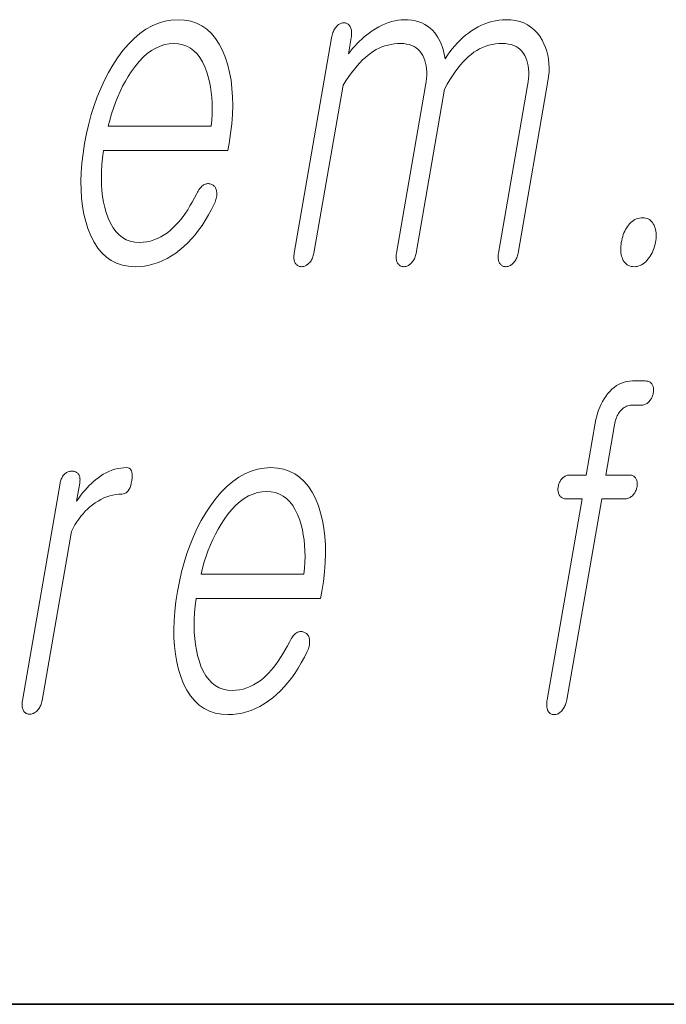
# Model space of a CAD drawing. Extents: x 0 to 210, y 0 to 297.
# Drawn here: x 175 to 177, y 10 to 14 of the extents above; entities that cross this region are included whole.
import ezdxf

# ---------------------------------------------------------------- set-up
doc = ezdxf.new("R2010")
doc.units = 0

msp = doc.modelspace()

# ---------------------------------------------------------------- linework, layer by layer
at = {"color": 7, "lineweight": 35}
msp.add_line((20, 10), (200, 10), dxfattribs=at)
msp.add_line((20, 10), (200, 10), dxfattribs=at)
msp.add_line((20, 10), (200, 10), dxfattribs=at)
msp.add_line((20, 10), (200, 10), dxfattribs=at)
at = {"color": 7, "lineweight": 13}
for points in [[(175.586731, 12.90857), (175.578461, 12.892808), (175.570175, 12.877855), (175.561859, 12.863709), (175.553558, 12.850373), (175.545197, 12.837845), (175.536835, 12.826124), (175.528442, 12.815212), (175.52005, 12.805109), (175.511627, 12.795814), (175.503204, 12.787326), (175.492065, 12.77699), (175.480713, 12.767741), (175.469055, 12.759581), (175.457153, 12.752508), (175.444977, 12.746523), (175.432526, 12.741627), (175.41983, 12.737819), (175.40686, 12.735098), (175.393616, 12.733466), (175.380112, 12.732923), (175.363388, 12.733994), (175.347733, 12.737212), (175.333145, 12.742575), (175.319641, 12.750083), (175.30722, 12.759736), (175.295868, 12.771534), (175.285614, 12.785477), (175.276413, 12.801564), (175.268295, 12.819798), (175.261261, 12.840176), (175.255981, 12.858626), (175.251678, 12.877917), (175.248291, 12.898046), (175.24585, 12.919016), (175.244354, 12.940824), (175.243805, 12.963471), (175.244171, 12.986959), (175.245514, 13.011285), (175.247772, 13.03645), (175.250992, 13.062456), (175.69754, 13.062456), (175.701874, 13.087326), (175.707428, 13.123139), (175.711472, 13.157834), (175.71402, 13.191409), (175.715027, 13.223866), (175.714539, 13.255202), (175.712524, 13.285419), (175.709015, 13.314518), (175.70401, 13.342497), (175.697464, 13.369357), (175.689407, 13.395099), (175.678894, 13.421088), (175.666916, 13.444342), (175.653488, 13.46486), (175.638611, 13.482642), (175.622284, 13.497689), (175.604492, 13.51), (175.585266, 13.519575), (175.564575, 13.526415), (175.54245, 13.530518), (175.51886, 13.531886), (175.494812, 13.530518), (175.471283, 13.526415), (175.448273, 13.519575), (175.425781, 13.51), (175.403839, 13.497689), (175.382401, 13.482642), (175.361511, 13.46486), (175.341125, 13.444342), (175.321259, 13.421088), (175.301941, 13.395099), (175.285156, 13.369357), (175.269485, 13.342497), (175.254913, 13.314518), (175.24144, 13.285419), (175.229065, 13.255202), (175.217789, 13.223866), (175.207642, 13.191409), (175.198563, 13.157834), (175.190582, 13.123139), (175.183731, 13.087326), (175.178207, 13.051824), (175.174179, 13.017441), (175.171646, 12.984176), (175.170593, 12.952031), (175.171036, 12.921005), (175.172974, 12.891098), (175.176392, 12.86231), (175.181305, 12.834642), (175.187698, 12.808093), (175.195587, 12.782663), (175.205902, 12.756674), (175.217682, 12.733419), (175.230927, 12.712901), (175.245651, 12.695119), (175.261871, 12.680073), (175.279541, 12.667762), (175.298676, 12.658186), (175.319321, 12.651347), (175.341431, 12.647243), (175.36499, 12.645876), (175.382141, 12.646482), (175.399048, 12.6483), (175.41571, 12.651332), (175.432129, 12.655575), (175.448303, 12.661031), (175.464233, 12.6677), (175.479919, 12.67558), (175.495361, 12.684673), (175.510559, 12.694979), (175.525513, 12.706497), (175.539795, 12.718513), (175.55368, 12.731554), (175.567139, 12.745622), (175.5802, 12.760715), (175.592834, 12.776834), (175.605072, 12.79398), (175.616882, 12.81215), (175.628281, 12.831347), (175.639267, 12.85157), (175.649841, 12.872819), (175.651871, 12.877451), (175.653625, 12.882021), (175.65509, 12.886528), (175.656281, 12.890974), (175.657166, 12.895357), (175.657776, 12.899678), (175.658112, 12.903937), (175.658157, 12.908134), (175.657913, 12.91227), (175.65741, 12.916342), (175.656754, 12.919653), (175.655914, 12.922746), (175.654877, 12.925622), (175.653656, 12.92828), (175.652222, 12.93072), (175.650604, 12.932943), (175.648788, 12.934948), (175.646759, 12.936736), (175.644547, 12.938306), (175.642136, 12.939658), (175.639435, 12.941072), (175.636719, 12.942207), (175.633972, 12.943062), (175.631195, 12.943637), (175.628387, 12.943933), (175.625549, 12.943948), (175.622711, 12.943684), (175.619843, 12.94314), (175.616913, 12.942316), (175.613998, 12.941213), (175.610779, 12.939207), (175.607666, 12.936922), (175.60466, 12.934358), (175.601761, 12.931513), (175.598984, 12.928389), (175.596313, 12.924984), (175.59375, 12.921301), (175.591309, 12.917336), (175.588974, 12.913094)], [(175.586731, 12.90857), (175.578461, 12.892808), (175.570175, 12.877855), (175.561859, 12.863709), (175.553558, 12.850373), (175.545197, 12.837845), (175.536835, 12.826124), (175.528442, 12.815212), (175.52005, 12.805109), (175.511627, 12.795814), (175.503204, 12.787326), (175.492065, 12.77699), (175.480713, 12.767741), (175.469055, 12.759581), (175.457153, 12.752508), (175.444977, 12.746523), (175.432526, 12.741627), (175.41983, 12.737819), (175.40686, 12.735098), (175.393616, 12.733466), (175.380112, 12.732923), (175.363388, 12.733994), (175.347733, 12.737212), (175.333145, 12.742575), (175.319641, 12.750083), (175.30722, 12.759736), (175.295868, 12.771534), (175.285614, 12.785477), (175.276413, 12.801564), (175.268295, 12.819798), (175.261261, 12.840176), (175.255981, 12.858626), (175.251678, 12.877917), (175.248291, 12.898046), (175.24585, 12.919016), (175.244354, 12.940824), (175.243805, 12.963471), (175.244171, 12.986959), (175.245514, 13.011285), (175.247772, 13.03645), (175.250992, 13.062456), (175.69754, 13.062456), (175.701874, 13.087326), (175.707428, 13.123139), (175.711472, 13.157834), (175.71402, 13.191409), (175.715027, 13.223866), (175.714539, 13.255202), (175.712524, 13.285419), (175.709015, 13.314518), (175.70401, 13.342497), (175.697464, 13.369357), (175.689407, 13.395099), (175.678894, 13.421088), (175.666916, 13.444342), (175.653488, 13.46486), (175.638611, 13.482642), (175.622284, 13.497689), (175.604492, 13.51), (175.585266, 13.519575), (175.564575, 13.526415), (175.54245, 13.530518), (175.51886, 13.531886), (175.494812, 13.530518), (175.471283, 13.526415), (175.448273, 13.519575), (175.425781, 13.51), (175.403839, 13.497689), (175.382401, 13.482642), (175.361511, 13.46486), (175.341125, 13.444342), (175.321259, 13.421088), (175.301941, 13.395099), (175.285156, 13.369357), (175.269485, 13.342497), (175.254913, 13.314518), (175.24144, 13.285419), (175.229065, 13.255202), (175.217789, 13.223866), (175.207642, 13.191409), (175.198563, 13.157834), (175.190582, 13.123139), (175.183731, 13.087326), (175.178207, 13.051824), (175.174179, 13.017441), (175.171646, 12.984176), (175.170593, 12.952031), (175.171036, 12.921005), (175.172974, 12.891098), (175.176392, 12.86231), (175.181305, 12.834642), (175.187698, 12.808093), (175.195587, 12.782663), (175.205902, 12.756674), (175.217682, 12.733419), (175.230927, 12.712901), (175.245651, 12.695119), (175.261871, 12.680073), (175.279541, 12.667762), (175.298676, 12.658186), (175.319321, 12.651347), (175.341431, 12.647243), (175.36499, 12.645876), (175.382141, 12.646482), (175.399048, 12.6483), (175.41571, 12.651332), (175.432129, 12.655575), (175.448303, 12.661031), (175.464233, 12.6677), (175.479919, 12.67558), (175.495361, 12.684673), (175.510559, 12.694979), (175.525513, 12.706497), (175.539795, 12.718513), (175.55368, 12.731554), (175.567139, 12.745622), (175.5802, 12.760715), (175.592834, 12.776834), (175.605072, 12.79398), (175.616882, 12.81215), (175.628281, 12.831347), (175.639267, 12.85157), (175.649841, 12.872819), (175.651871, 12.877451), (175.653625, 12.882021), (175.65509, 12.886528), (175.656281, 12.890974), (175.657166, 12.895357), (175.657776, 12.899678), (175.658112, 12.903937), (175.658157, 12.908134), (175.657913, 12.91227), (175.65741, 12.916342), (175.656754, 12.919653), (175.655914, 12.922746), (175.654877, 12.925622), (175.653656, 12.92828), (175.652222, 12.93072), (175.650604, 12.932943), (175.648788, 12.934948), (175.646759, 12.936736), (175.644547, 12.938306), (175.642136, 12.939658), (175.639435, 12.941072), (175.636719, 12.942207), (175.633972, 12.943062), (175.631195, 12.943637), (175.628387, 12.943933), (175.625549, 12.943948), (175.622711, 12.943684), (175.619843, 12.94314), (175.616913, 12.942316), (175.613998, 12.941213), (175.610779, 12.939207), (175.607666, 12.936922), (175.60466, 12.934358), (175.601761, 12.931513), (175.598984, 12.928389), (175.596313, 12.924984), (175.59375, 12.921301), (175.591309, 12.917336), (175.588974, 12.913094)], [(176.069977, 13.466601), (175.935822, 12.694062), (175.935181, 12.689788), (175.934784, 12.685668), (175.934601, 12.681705), (175.934647, 12.677896), (175.934937, 12.674243), (175.935455, 12.670746), (175.936188, 12.667404), (175.937195, 12.664218), (175.9384, 12.661186), (175.93985, 12.658311), (175.941528, 12.655948), (175.943329, 12.653834), (175.945282, 12.651969), (175.947372, 12.650352), (175.949585, 12.648984), (175.951935, 12.647865), (175.954422, 12.646995), (175.957047, 12.646373), (175.959778, 12.646), (175.962677, 12.645876), (175.965393, 12.646), (175.968079, 12.646373), (175.970749, 12.646995), (175.973389, 12.647865), (175.976013, 12.648984), (175.978592, 12.650352), (175.981155, 12.651969), (175.983704, 12.653834), (175.986206, 12.655948), (175.988708, 12.658311), (175.991364, 12.661186), (175.99382, 12.664218), (175.996078, 12.667404), (175.998138, 12.670746), (176, 12.674243), (176.001648, 12.677896), (176.003113, 12.681705), (176.004364, 12.685668), (176.005417, 12.689788), (176.006271, 12.694062), (176.110992, 13.297171), (176.121277, 13.31287), (176.13147, 13.327638), (176.141602, 13.341472), (176.151657, 13.354373), (176.161652, 13.366342), (176.171555, 13.377378), (176.181396, 13.387482), (176.191177, 13.396653), (176.200882, 13.404891), (176.21051, 13.412197), (176.220245, 13.418694), (176.230194, 13.424508), (176.240402, 13.429637), (176.250854, 13.434083), (176.261566, 13.437844), (176.272491, 13.440922), (176.283691, 13.443316), (176.295105, 13.445025), (176.306793, 13.446052), (176.31871, 13.446394), (176.329315, 13.445958), (176.339325, 13.444653), (176.348724, 13.442476), (176.357513, 13.43943), (176.365692, 13.435513), (176.37326, 13.430725), (176.380234, 13.425067), (176.386597, 13.418539), (176.392365, 13.411139), (176.397522, 13.40287), (176.401459, 13.394524), (176.404755, 13.385648), (176.407379, 13.376244), (176.409348, 13.366311), (176.410645, 13.355849), (176.411301, 13.34486), (176.411285, 13.333342), (176.410614, 13.321295), (176.409286, 13.30872), (176.407303, 13.295616), (176.302841, 12.694062), (176.302216, 12.689788), (176.301788, 12.685668), (176.30162, 12.681705), (176.301666, 12.677896), (176.301956, 12.674243), (176.30246, 12.670746), (176.303223, 12.667404), (176.304199, 12.664218), (176.30542, 12.661186), (176.306854, 12.658311), (176.308533, 12.655948), (176.310349, 12.653834), (176.312302, 12.651969), (176.314392, 12.650352), (176.316589, 12.648984), (176.318939, 12.647865), (176.321442, 12.646995), (176.324066, 12.646373), (176.326813, 12.646), (176.329697, 12.645876), (176.332397, 12.646), (176.335098, 12.646373), (176.337769, 12.646995), (176.340393, 12.647865), (176.343018, 12.648984), (176.345612, 12.650352), (176.348175, 12.651969), (176.350708, 12.653834), (176.353226, 12.655948), (176.355713, 12.658311), (176.358368, 12.661186), (176.36084, 12.664218), (176.363098, 12.667404), (176.365143, 12.670746), (176.367004, 12.674243), (176.368652, 12.677896), (176.370117, 12.681705), (176.371368, 12.685668), (176.372437, 12.689788), (176.373291, 12.694062), (176.475586, 13.283181), (176.485184, 13.300093), (176.494781, 13.31601), (176.504364, 13.330933), (176.513931, 13.34486), (176.523483, 13.357793), (176.53302, 13.36973), (176.542542, 13.380673), (176.552063, 13.390621), (176.561554, 13.399575), (176.571045, 13.407534), (176.580734, 13.414917), (176.59079, 13.421523), (176.601166, 13.427352), (176.611893, 13.432405), (176.622971, 13.436679), (176.634384, 13.440176), (176.646133, 13.442896), (176.658234, 13.444839), (176.670685, 13.446005), (176.683456, 13.446394), (176.694489, 13.445958), (176.704834, 13.444653), (176.714508, 13.442476), (176.723511, 13.43943), (176.731842, 13.435513), (176.739502, 13.430725), (176.74649, 13.425067), (176.752792, 13.418539), (176.758423, 13.411139), (176.763397, 13.40287), (176.767334, 13.394524), (176.77063, 13.385648), (176.773254, 13.376244), (176.775238, 13.366311), (176.77652, 13.355849), (176.777176, 13.34486), (176.777161, 13.333342), (176.776489, 13.321295), (176.775177, 13.30872), (176.773178, 13.295616), (176.668716, 12.694062), (176.668091, 12.689788), (176.667664, 12.685668), (176.667496, 12.681705), (176.667542, 12.677896), (176.667831, 12.674243), (176.66835, 12.670746), (176.669098, 12.667404), (176.670074, 12.664218), (176.671295, 12.661186), (176.672729, 12.658311), (176.674408, 12.655948), (176.676224, 12.653834), (176.678177, 12.651969), (176.680267, 12.650352), (176.68248, 12.648984), (176.68483, 12.647865), (176.687317, 12.646995), (176.689941, 12.646373), (176.692688, 12.646), (176.695572, 12.645876), (176.698288, 12.646), (176.700989, 12.646373), (176.703644, 12.646995), (176.706268, 12.647865), (176.708893, 12.648984), (176.711487, 12.650352), (176.71405, 12.651969), (176.716583, 12.653834), (176.719101, 12.655948), (176.721588, 12.658311), (176.724243, 12.661186), (176.726715, 12.664218), (176.728973, 12.667404), (176.731018, 12.670746), (176.73288, 12.674243), (176.734528, 12.677896), (176.735992, 12.681705), (176.737259, 12.685668), (176.738312, 12.689788), (176.739166, 12.694062), (176.846313, 13.31116), (176.84874, 13.327746), (176.850159, 13.343927), (176.850555, 13.359705), (176.849976, 13.375077), (176.848373, 13.390046), (176.845779, 13.404612), (176.842178, 13.418772), (176.837585, 13.432528), (176.831985, 13.445881), (176.825378, 13.458829), (176.816742, 13.47271), (176.807175, 13.485129), (176.796631, 13.496088), (176.785141, 13.505586), (176.772675, 13.513621), (176.759262, 13.520197), (176.744888, 13.525311), (176.729568, 13.528964), (176.713287, 13.531156), (176.69603, 13.531886), (176.683136, 13.531482), (176.670349, 13.53027), (176.657654, 13.528249), (176.645081, 13.525419), (176.632629, 13.521782), (176.620285, 13.517337), (176.608032, 13.512083), (176.595917, 13.506021), (176.583893, 13.49915), (176.571976, 13.491471), (176.56131, 13.484041), (176.550934, 13.476051), (176.540833, 13.467503), (176.53096, 13.458394), (176.521362, 13.448726), (176.512054, 13.438498), (176.502991, 13.42771), (176.494217, 13.416363), (176.485687, 13.404456), (176.477432, 13.39199), (176.47522, 13.403554), (176.472687, 13.414621), (176.469818, 13.425192), (176.466583, 13.435265), (176.463043, 13.444839), (176.459137, 13.453917), (176.454926, 13.462498), (176.450348, 13.47058), (176.445465, 13.478166), (176.440231, 13.485254), (176.43222, 13.494114), (176.423553, 13.502042), (176.414246, 13.509036), (176.404327, 13.515099), (176.393738, 13.520227), (176.382538, 13.524425), (176.370697, 13.527689), (176.358185, 13.530021), (176.345062, 13.53142), (176.331284, 13.531886), (176.320099, 13.531482), (176.308823, 13.53027), (176.297455, 13.528249), (176.28598, 13.525419), (176.274414, 13.521782), (176.262772, 13.517337), (176.251007, 13.512083), (176.239166, 13.506021), (176.227234, 13.49915), (176.215179, 13.491471), (176.205551, 13.484772), (176.196167, 13.477731), (176.187042, 13.470347), (176.178192, 13.462622), (176.169586, 13.454555), (176.161224, 13.446145), (176.153137, 13.437393), (176.145309, 13.428301), (176.137741, 13.418865), (176.130432, 13.409088), (176.140411, 13.466601), (176.141205, 13.471762), (176.141724, 13.476673), (176.141968, 13.481337), (176.141937, 13.485751), (176.141632, 13.489917), (176.141052, 13.493834), (176.140228, 13.497502), (176.139099, 13.500922), (176.137726, 13.504093), (176.136078, 13.507015), (176.13446, 13.509673), (176.132721, 13.512052), (176.130859, 13.514151), (176.128906, 13.515969), (176.126831, 13.517508), (176.124619, 13.518766), (176.122299, 13.519746), (176.119873, 13.520446), (176.11731, 13.520865), (176.114639, 13.521005), (176.111694, 13.520865), (176.108826, 13.520446), (176.105972, 13.519746), (176.10318, 13.518766), (176.100403, 13.517508), (176.097687, 13.515969), (176.095001, 13.514151), (176.092361, 13.512052), (176.089783, 13.509673), (176.087219, 13.507015), (176.084778, 13.504093), (176.082474, 13.500922), (176.080353, 13.497502), (176.078384, 13.493834), (176.076569, 13.489917), (176.074921, 13.485751), (176.073456, 13.481337), (176.072128, 13.476673), (176.070984, 13.471762)], [(176.069977, 13.466601), (175.935822, 12.694062), (175.935181, 12.689788), (175.934784, 12.685668), (175.934601, 12.681705), (175.934647, 12.677896), (175.934937, 12.674243), (175.935455, 12.670746), (175.936188, 12.667404), (175.937195, 12.664218), (175.9384, 12.661186), (175.93985, 12.658311), (175.941528, 12.655948), (175.943329, 12.653834), (175.945282, 12.651969), (175.947372, 12.650352), (175.949585, 12.648984), (175.951935, 12.647865), (175.954422, 12.646995), (175.957047, 12.646373), (175.959778, 12.646), (175.962677, 12.645876), (175.965393, 12.646), (175.968079, 12.646373), (175.970749, 12.646995), (175.973389, 12.647865), (175.976013, 12.648984), (175.978592, 12.650352), (175.981155, 12.651969), (175.983704, 12.653834), (175.986206, 12.655948), (175.988708, 12.658311), (175.991364, 12.661186), (175.99382, 12.664218), (175.996078, 12.667404), (175.998138, 12.670746), (176, 12.674243), (176.001648, 12.677896), (176.003113, 12.681705), (176.004364, 12.685668), (176.005417, 12.689788), (176.006271, 12.694062), (176.110992, 13.297171), (176.121277, 13.31287), (176.13147, 13.327638), (176.141602, 13.341472), (176.151657, 13.354373), (176.161652, 13.366342), (176.171555, 13.377378), (176.181396, 13.387482), (176.191177, 13.396653), (176.200882, 13.404891), (176.21051, 13.412197), (176.220245, 13.418694), (176.230194, 13.424508), (176.240402, 13.429637), (176.250854, 13.434083), (176.261566, 13.437844), (176.272491, 13.440922), (176.283691, 13.443316), (176.295105, 13.445025), (176.306793, 13.446052), (176.31871, 13.446394), (176.329315, 13.445958), (176.339325, 13.444653), (176.348724, 13.442476), (176.357513, 13.43943), (176.365692, 13.435513), (176.37326, 13.430725), (176.380234, 13.425067), (176.386597, 13.418539), (176.392365, 13.411139), (176.397522, 13.40287), (176.401459, 13.394524), (176.404755, 13.385648), (176.407379, 13.376244), (176.409348, 13.366311), (176.410645, 13.355849), (176.411301, 13.34486), (176.411285, 13.333342), (176.410614, 13.321295), (176.409286, 13.30872), (176.407303, 13.295616), (176.302841, 12.694062), (176.302216, 12.689788), (176.301788, 12.685668), (176.30162, 12.681705), (176.301666, 12.677896), (176.301956, 12.674243), (176.30246, 12.670746), (176.303223, 12.667404), (176.304199, 12.664218), (176.30542, 12.661186), (176.306854, 12.658311), (176.308533, 12.655948), (176.310349, 12.653834), (176.312302, 12.651969), (176.314392, 12.650352), (176.316589, 12.648984), (176.318939, 12.647865), (176.321442, 12.646995), (176.324066, 12.646373), (176.326813, 12.646), (176.329697, 12.645876), (176.332397, 12.646), (176.335098, 12.646373), (176.337769, 12.646995), (176.340393, 12.647865), (176.343018, 12.648984), (176.345612, 12.650352), (176.348175, 12.651969), (176.350708, 12.653834), (176.353226, 12.655948), (176.355713, 12.658311), (176.358368, 12.661186), (176.36084, 12.664218), (176.363098, 12.667404), (176.365143, 12.670746), (176.367004, 12.674243), (176.368652, 12.677896), (176.370117, 12.681705), (176.371368, 12.685668), (176.372437, 12.689788), (176.373291, 12.694062), (176.475586, 13.283181), (176.485184, 13.300093), (176.494781, 13.31601), (176.504364, 13.330933), (176.513931, 13.34486), (176.523483, 13.357793), (176.53302, 13.36973), (176.542542, 13.380673), (176.552063, 13.390621), (176.561554, 13.399575), (176.571045, 13.407534), (176.580734, 13.414917), (176.59079, 13.421523), (176.601166, 13.427352), (176.611893, 13.432405), (176.622971, 13.436679), (176.634384, 13.440176), (176.646133, 13.442896), (176.658234, 13.444839), (176.670685, 13.446005), (176.683456, 13.446394), (176.694489, 13.445958), (176.704834, 13.444653), (176.714508, 13.442476), (176.723511, 13.43943), (176.731842, 13.435513), (176.739502, 13.430725), (176.74649, 13.425067), (176.752792, 13.418539), (176.758423, 13.411139), (176.763397, 13.40287), (176.767334, 13.394524), (176.77063, 13.385648), (176.773254, 13.376244), (176.775238, 13.366311), (176.77652, 13.355849), (176.777176, 13.34486), (176.777161, 13.333342), (176.776489, 13.321295), (176.775177, 13.30872), (176.773178, 13.295616), (176.668716, 12.694062), (176.668091, 12.689788), (176.667664, 12.685668), (176.667496, 12.681705), (176.667542, 12.677896), (176.667831, 12.674243), (176.66835, 12.670746), (176.669098, 12.667404), (176.670074, 12.664218), (176.671295, 12.661186), (176.672729, 12.658311), (176.674408, 12.655948), (176.676224, 12.653834), (176.678177, 12.651969), (176.680267, 12.650352), (176.68248, 12.648984), (176.68483, 12.647865), (176.687317, 12.646995), (176.689941, 12.646373), (176.692688, 12.646), (176.695572, 12.645876), (176.698288, 12.646), (176.700989, 12.646373), (176.703644, 12.646995), (176.706268, 12.647865), (176.708893, 12.648984), (176.711487, 12.650352), (176.71405, 12.651969), (176.716583, 12.653834), (176.719101, 12.655948), (176.721588, 12.658311), (176.724243, 12.661186), (176.726715, 12.664218), (176.728973, 12.667404), (176.731018, 12.670746), (176.73288, 12.674243), (176.734528, 12.677896), (176.735992, 12.681705), (176.737259, 12.685668), (176.738312, 12.689788), (176.739166, 12.694062), (176.846313, 13.31116), (176.84874, 13.327746), (176.850159, 13.343927), (176.850555, 13.359705), (176.849976, 13.375077), (176.848373, 13.390046), (176.845779, 13.404612), (176.842178, 13.418772), (176.837585, 13.432528), (176.831985, 13.445881), (176.825378, 13.458829), (176.816742, 13.47271), (176.807175, 13.485129), (176.796631, 13.496088), (176.785141, 13.505586), (176.772675, 13.513621), (176.759262, 13.520197), (176.744888, 13.525311), (176.729568, 13.528964), (176.713287, 13.531156), (176.69603, 13.531886), (176.683136, 13.531482), (176.670349, 13.53027), (176.657654, 13.528249), (176.645081, 13.525419), (176.632629, 13.521782), (176.620285, 13.517337), (176.608032, 13.512083), (176.595917, 13.506021), (176.583893, 13.49915), (176.571976, 13.491471), (176.56131, 13.484041), (176.550934, 13.476051), (176.540833, 13.467503), (176.53096, 13.458394), (176.521362, 13.448726), (176.512054, 13.438498), (176.502991, 13.42771), (176.494217, 13.416363), (176.485687, 13.404456), (176.477432, 13.39199), (176.47522, 13.403554), (176.472687, 13.414621), (176.469818, 13.425192), (176.466583, 13.435265), (176.463043, 13.444839), (176.459137, 13.453917), (176.454926, 13.462498), (176.450348, 13.47058), (176.445465, 13.478166), (176.440231, 13.485254), (176.43222, 13.494114), (176.423553, 13.502042), (176.414246, 13.509036), (176.404327, 13.515099), (176.393738, 13.520227), (176.382538, 13.524425), (176.370697, 13.527689), (176.358185, 13.530021), (176.345062, 13.53142), (176.331284, 13.531886), (176.320099, 13.531482), (176.308823, 13.53027), (176.297455, 13.528249), (176.28598, 13.525419), (176.274414, 13.521782), (176.262772, 13.517337), (176.251007, 13.512083), (176.239166, 13.506021), (176.227234, 13.49915), (176.215179, 13.491471), (176.205551, 13.484772), (176.196167, 13.477731), (176.187042, 13.470347), (176.178192, 13.462622), (176.169586, 13.454555), (176.161224, 13.446145), (176.153137, 13.437393), (176.145309, 13.428301), (176.137741, 13.418865), (176.130432, 13.409088), (176.140411, 13.466601), (176.141205, 13.471762), (176.141724, 13.476673), (176.141968, 13.481337), (176.141937, 13.485751), (176.141632, 13.489917), (176.141052, 13.493834), (176.140228, 13.497502), (176.139099, 13.500922), (176.137726, 13.504093), (176.136078, 13.507015), (176.13446, 13.509673), (176.132721, 13.512052), (176.130859, 13.514151), (176.128906, 13.515969), (176.126831, 13.517508), (176.124619, 13.518766), (176.122299, 13.519746), (176.119873, 13.520446), (176.11731, 13.520865), (176.114639, 13.521005), (176.111694, 13.520865), (176.108826, 13.520446), (176.105972, 13.519746), (176.10318, 13.518766), (176.100403, 13.517508), (176.097687, 13.515969), (176.095001, 13.514151), (176.092361, 13.512052), (176.089783, 13.509673), (176.087219, 13.507015), (176.084778, 13.504093), (176.082474, 13.500922), (176.080353, 13.497502), (176.078384, 13.493834), (176.076569, 13.489917), (176.074921, 13.485751), (176.073456, 13.481337), (176.072128, 13.476673), (176.070984, 13.471762)], [(175.268372, 13.149503), (175.273987, 13.171885), (175.280182, 13.193647), (175.286987, 13.214787), (175.294373, 13.235306), (175.302368, 13.255202), (175.310944, 13.274477), (175.320129, 13.293129), (175.329895, 13.31116), (175.340271, 13.328569), (175.351257, 13.345358), (175.365143, 13.364554), (175.379333, 13.38173), (175.393829, 13.396886), (175.408661, 13.410021), (175.423767, 13.421135), (175.439209, 13.430228), (175.454956, 13.437301), (175.470993, 13.442352), (175.48735, 13.445383), (175.503998, 13.446394), (175.520325, 13.445368), (175.535645, 13.44229), (175.549988, 13.43716), (175.563339, 13.429979), (175.575684, 13.420746), (175.587036, 13.409461), (175.597412, 13.396124), (175.606781, 13.380735), (175.615173, 13.363296), (175.622543, 13.343803), (175.627655, 13.326751), (175.631943, 13.309171), (175.635437, 13.291062), (175.638153, 13.272425), (175.64006, 13.253259), (175.641174, 13.233564), (175.641495, 13.213342), (175.641022, 13.192591), (175.63974, 13.17131), (175.637665, 13.149503)], [(175.268372, 13.149503), (175.273987, 13.171885), (175.280182, 13.193647), (175.286987, 13.214787), (175.294373, 13.235306), (175.302368, 13.255202), (175.310944, 13.274477), (175.320129, 13.293129), (175.329895, 13.31116), (175.340271, 13.328569), (175.351257, 13.345358), (175.365143, 13.364554), (175.379333, 13.38173), (175.393829, 13.396886), (175.408661, 13.410021), (175.423767, 13.421135), (175.439209, 13.430228), (175.454956, 13.437301), (175.470993, 13.442352), (175.48735, 13.445383), (175.503998, 13.446394), (175.520325, 13.445368), (175.535645, 13.44229), (175.549988, 13.43716), (175.563339, 13.429979), (175.575684, 13.420746), (175.587036, 13.409461), (175.597412, 13.396124), (175.606781, 13.380735), (175.615173, 13.363296), (175.622543, 13.343803), (175.627655, 13.326751), (175.631943, 13.309171), (175.635437, 13.291062), (175.638153, 13.272425), (175.64006, 13.253259), (175.641174, 13.233564), (175.641495, 13.213342), (175.641022, 13.192591), (175.63974, 13.17131), (175.637665, 13.149503)], [(177.186264, 12.821524), (177.18042, 12.821259), (177.174759, 12.820466), (177.16925, 12.819145), (177.163895, 12.817295), (177.158691, 12.814917), (177.153656, 12.81201), (177.148773, 12.808575), (177.144043, 12.804611), (177.139496, 12.800119), (177.135101, 12.795098), (177.131409, 12.79), (177.12796, 12.784653), (177.124756, 12.779057), (177.121826, 12.773212), (177.119156, 12.767119), (177.116714, 12.760777), (177.114532, 12.754187), (177.11261, 12.747347), (177.110931, 12.740259), (177.109528, 12.732923), (177.10849, 12.726176), (177.107803, 12.719617), (177.107437, 12.713243), (177.107391, 12.707057), (177.107681, 12.701056), (177.108292, 12.695244), (177.109238, 12.689616), (177.110504, 12.684176), (177.112106, 12.678923), (177.114044, 12.673855), (177.116638, 12.668539), (177.119598, 12.663782), (177.12291, 12.659585), (177.126556, 12.655948), (177.130554, 12.65287), (177.134903, 12.650352), (177.139587, 12.648394), (177.144638, 12.646995), (177.150024, 12.646155), (177.155762, 12.645876), (177.161377, 12.646155), (177.16687, 12.646995), (177.172211, 12.648394), (177.177444, 12.650352), (177.182541, 12.65287), (177.1875, 12.655948), (177.192352, 12.659585), (177.197052, 12.663782), (177.20163, 12.668539), (177.20607, 12.673855), (177.209961, 12.678923), (177.213593, 12.684176), (177.216919, 12.689616), (177.219971, 12.695244), (177.222717, 12.701056), (177.225189, 12.707057), (177.227386, 12.713243), (177.229294, 12.719617), (177.230896, 12.726176), (177.232239, 12.732923), (177.233337, 12.740259), (177.2341, 12.747347), (177.234497, 12.754187), (177.234528, 12.760777), (177.234192, 12.767119), (177.233505, 12.773212), (177.232452, 12.779057), (177.231049, 12.784653), (177.229263, 12.79), (177.227127, 12.795098), (177.224472, 12.800119), (177.221497, 12.804611), (177.218216, 12.808575), (177.2146, 12.81201), (177.210693, 12.814917), (177.206436, 12.817295), (177.201874, 12.819145), (177.196991, 12.820466), (177.191772, 12.821259)], [(177.186264, 12.821524), (177.18042, 12.821259), (177.174759, 12.820466), (177.16925, 12.819145), (177.163895, 12.817295), (177.158691, 12.814917), (177.153656, 12.81201), (177.148773, 12.808575), (177.144043, 12.804611), (177.139496, 12.800119), (177.135101, 12.795098), (177.131409, 12.79), (177.12796, 12.784653), (177.124756, 12.779057), (177.121826, 12.773212), (177.119156, 12.767119), (177.116714, 12.760777), (177.114532, 12.754187), (177.11261, 12.747347), (177.110931, 12.740259), (177.109528, 12.732923), (177.10849, 12.726176), (177.107803, 12.719617), (177.107437, 12.713243), (177.107391, 12.707057), (177.107681, 12.701056), (177.108292, 12.695244), (177.109238, 12.689616), (177.110504, 12.684176), (177.112106, 12.678923), (177.114044, 12.673855), (177.116638, 12.668539), (177.119598, 12.663782), (177.12291, 12.659585), (177.126556, 12.655948), (177.130554, 12.65287), (177.134903, 12.650352), (177.139587, 12.648394), (177.144638, 12.646995), (177.150024, 12.646155), (177.155762, 12.645876), (177.161377, 12.646155), (177.16687, 12.646995), (177.172211, 12.648394), (177.177444, 12.650352), (177.182541, 12.65287), (177.1875, 12.655948), (177.192352, 12.659585), (177.197052, 12.663782), (177.20163, 12.668539), (177.20607, 12.673855), (177.209961, 12.678923), (177.213593, 12.684176), (177.216919, 12.689616), (177.219971, 12.695244), (177.222717, 12.701056), (177.225189, 12.707057), (177.227386, 12.713243), (177.229294, 12.719617), (177.230896, 12.726176), (177.232239, 12.732923), (177.233337, 12.740259), (177.2341, 12.747347), (177.234497, 12.754187), (177.234528, 12.760777), (177.234192, 12.767119), (177.233505, 12.773212), (177.232452, 12.779057), (177.231049, 12.784653), (177.229263, 12.79), (177.227127, 12.795098), (177.224472, 12.800119), (177.221497, 12.804611), (177.218216, 12.808575), (177.2146, 12.81201), (177.210693, 12.814917), (177.206436, 12.817295), (177.201874, 12.819145), (177.196991, 12.820466), (177.191772, 12.821259)], [(176.983582, 11.898599), (176.926773, 11.898599), (176.923416, 11.898474), (176.920135, 11.898101), (176.916962, 11.897479), (176.913879, 11.896609), (176.910889, 11.89549), (176.90799, 11.894122), (176.905182, 11.892506), (176.902496, 11.89064), (176.899872, 11.888526), (176.897339, 11.886164), (176.895172, 11.88363), (176.893173, 11.881002), (176.891342, 11.878283), (176.889679, 11.875469), (176.888153, 11.872562), (176.886826, 11.869562), (176.885651, 11.866469), (176.884644, 11.863282), (176.883789, 11.860003), (176.883118, 11.856629), (176.882629, 11.853256), (176.882324, 11.849977), (176.882233, 11.84679), (176.882324, 11.843697), (176.882629, 11.840697), (176.883133, 11.83779), (176.88382, 11.834977), (176.884705, 11.832256), (176.885803, 11.82963), (176.887085, 11.827096), (176.888733, 11.824438), (176.890594, 11.82206), (176.892593, 11.819962), (176.894806, 11.818143), (176.897186, 11.816604), (176.89978, 11.815345), (176.902527, 11.814365), (176.905487, 11.813666), (176.908615, 11.813247), (176.911926, 11.813107), (176.96875, 11.813107), (176.843506, 11.091863), (176.842758, 11.086982), (176.842255, 11.082288), (176.84198, 11.07778), (176.841934, 11.073459), (176.842133, 11.069324), (176.84259, 11.065376), (176.843262, 11.061614), (176.844177, 11.058039), (176.845322, 11.05465), (176.84671, 11.051449), (176.848389, 11.049086), (176.850189, 11.046971), (176.852142, 11.045106), (176.854248, 11.043489), (176.856445, 11.042122), (176.858795, 11.041003), (176.861298, 11.040133), (176.863922, 11.039511), (176.866653, 11.039138), (176.869537, 11.039013), (176.872253, 11.039153), (176.874969, 11.039573), (176.87764, 11.040272), (176.880295, 11.041251), (176.882935, 11.042511), (176.885559, 11.044049), (176.888153, 11.045868), (176.890747, 11.047967), (176.893295, 11.050344), (176.895844, 11.053002), (176.898544, 11.05619), (176.901062, 11.059531), (176.903381, 11.063028), (176.905487, 11.066682), (176.90741, 11.07049), (176.909103, 11.074453), (176.910614, 11.078572), (176.911926, 11.082848), (176.91304, 11.087277), (176.91394, 11.091863), (177.039185, 11.813107), (177.122131, 11.813107), (177.125504, 11.813247), (177.128784, 11.813666), (177.131973, 11.814365), (177.135071, 11.815345), (177.138092, 11.816604), (177.141022, 11.818143), (177.14386, 11.819962), (177.146606, 11.82206), (177.149261, 11.824438), (177.151825, 11.827096), (177.154007, 11.82963), (177.156006, 11.832256), (177.157837, 11.834977), (177.159515, 11.83779), (177.161011, 11.840697), (177.162354, 11.843697), (177.163544, 11.84679), (177.164536, 11.849977), (177.165375, 11.853256), (177.166046, 11.856629), (177.16655, 11.860003), (177.16684, 11.863282), (177.166946, 11.866469), (177.16684, 11.869562), (177.16655, 11.872562), (177.166046, 11.875469), (177.165359, 11.878283), (177.164474, 11.881002), (177.163391, 11.88363), (177.162094, 11.886164), (177.1604, 11.888526), (177.158508, 11.89064), (177.156448, 11.892506), (177.154205, 11.894122), (177.151794, 11.89549), (177.14917, 11.896609), (177.146393, 11.897479), (177.143433, 11.898101), (177.140305, 11.898474), (177.136993, 11.898599), (177.054047, 11.898599), (177.085358, 12.07891), (177.086472, 12.084707), (177.087769, 12.090288), (177.089279, 12.095651), (177.090973, 12.100796), (177.092834, 12.105723), (177.09491, 12.110433), (177.097168, 12.114925), (177.099609, 12.1192), (177.102264, 12.123257), (177.105072, 12.127096), (177.108643, 12.13123), (177.11235, 12.134931), (177.116211, 12.138195), (177.120224, 12.141024), (177.12439, 12.143417), (177.128693, 12.145376), (177.133179, 12.146899), (177.137787, 12.147987), (177.142578, 12.14864), (177.147491, 12.148858), (177.18045, 12.148858), (177.183807, 12.148997), (177.187073, 12.149418), (177.190277, 12.150117), (177.193375, 12.151096), (177.196381, 12.152355), (177.19931, 12.153894), (177.202148, 12.155713), (177.204895, 12.157811), (177.207581, 12.16019), (177.210144, 12.162848), (177.212311, 12.165381), (177.214325, 12.168008), (177.216141, 12.170729), (177.217819, 12.173542), (177.21933, 12.176449), (177.220657, 12.179448), (177.221832, 12.182542), (177.222839, 12.185728), (177.223694, 12.189008), (177.224365, 12.192381), (177.224915, 12.19605), (177.22525, 12.199594), (177.225388, 12.203013), (177.225311, 12.206308), (177.225052, 12.209479), (177.224579, 12.212526), (177.223907, 12.215448), (177.223038, 12.218246), (177.221954, 12.22092), (177.220673, 12.223469), (177.218964, 12.225832), (177.217072, 12.227946), (177.215027, 12.229811), (177.212784, 12.231428), (177.210358, 12.232796), (177.207764, 12.233914), (177.204971, 12.234785), (177.202026, 12.235407), (177.198883, 12.23578), (177.195557, 12.235905), (177.150116, 12.235905), (177.139801, 12.235437), (177.129776, 12.234039), (177.120056, 12.231708), (177.110626, 12.228443), (177.101501, 12.224246), (177.092651, 12.219116), (177.084106, 12.213055), (177.075836, 12.206059), (177.067871, 12.198133), (177.060211, 12.189272), (177.053741, 12.180676), (177.047729, 12.171677), (177.042175, 12.162272), (177.037079, 12.152464), (177.032425, 12.142252), (177.028229, 12.131635), (177.02449, 12.120614), (177.02121, 12.109189), (177.018372, 12.097361), (177.015976, 12.085127)], [(176.983582, 11.898599), (176.926773, 11.898599), (176.923416, 11.898474), (176.920135, 11.898101), (176.916962, 11.897479), (176.913879, 11.896609), (176.910889, 11.89549), (176.90799, 11.894122), (176.905182, 11.892506), (176.902496, 11.89064), (176.899872, 11.888526), (176.897339, 11.886164), (176.895172, 11.88363), (176.893173, 11.881002), (176.891342, 11.878283), (176.889679, 11.875469), (176.888153, 11.872562), (176.886826, 11.869562), (176.885651, 11.866469), (176.884644, 11.863282), (176.883789, 11.860003), (176.883118, 11.856629), (176.882629, 11.853256), (176.882324, 11.849977), (176.882233, 11.84679), (176.882324, 11.843697), (176.882629, 11.840697), (176.883133, 11.83779), (176.88382, 11.834977), (176.884705, 11.832256), (176.885803, 11.82963), (176.887085, 11.827096), (176.888733, 11.824438), (176.890594, 11.82206), (176.892593, 11.819962), (176.894806, 11.818143), (176.897186, 11.816604), (176.89978, 11.815345), (176.902527, 11.814365), (176.905487, 11.813666), (176.908615, 11.813247), (176.911926, 11.813107), (176.96875, 11.813107), (176.843506, 11.091863), (176.842758, 11.086982), (176.842255, 11.082288), (176.84198, 11.07778), (176.841934, 11.073459), (176.842133, 11.069324), (176.84259, 11.065376), (176.843262, 11.061614), (176.844177, 11.058039), (176.845322, 11.05465), (176.84671, 11.051449), (176.848389, 11.049086), (176.850189, 11.046971), (176.852142, 11.045106), (176.854248, 11.043489), (176.856445, 11.042122), (176.858795, 11.041003), (176.861298, 11.040133), (176.863922, 11.039511), (176.866653, 11.039138), (176.869537, 11.039013), (176.872253, 11.039153), (176.874969, 11.039573), (176.87764, 11.040272), (176.880295, 11.041251), (176.882935, 11.042511), (176.885559, 11.044049), (176.888153, 11.045868), (176.890747, 11.047967), (176.893295, 11.050344), (176.895844, 11.053002), (176.898544, 11.05619), (176.901062, 11.059531), (176.903381, 11.063028), (176.905487, 11.066682), (176.90741, 11.07049), (176.909103, 11.074453), (176.910614, 11.078572), (176.911926, 11.082848), (176.91304, 11.087277), (176.91394, 11.091863), (177.039185, 11.813107), (177.122131, 11.813107), (177.125504, 11.813247), (177.128784, 11.813666), (177.131973, 11.814365), (177.135071, 11.815345), (177.138092, 11.816604), (177.141022, 11.818143), (177.14386, 11.819962), (177.146606, 11.82206), (177.149261, 11.824438), (177.151825, 11.827096), (177.154007, 11.82963), (177.156006, 11.832256), (177.157837, 11.834977), (177.159515, 11.83779), (177.161011, 11.840697), (177.162354, 11.843697), (177.163544, 11.84679), (177.164536, 11.849977), (177.165375, 11.853256), (177.166046, 11.856629), (177.16655, 11.860003), (177.16684, 11.863282), (177.166946, 11.866469), (177.16684, 11.869562), (177.16655, 11.872562), (177.166046, 11.875469), (177.165359, 11.878283), (177.164474, 11.881002), (177.163391, 11.88363), (177.162094, 11.886164), (177.1604, 11.888526), (177.158508, 11.89064), (177.156448, 11.892506), (177.154205, 11.894122), (177.151794, 11.89549), (177.14917, 11.896609), (177.146393, 11.897479), (177.143433, 11.898101), (177.140305, 11.898474), (177.136993, 11.898599), (177.054047, 11.898599), (177.085358, 12.07891), (177.086472, 12.084707), (177.087769, 12.090288), (177.089279, 12.095651), (177.090973, 12.100796), (177.092834, 12.105723), (177.09491, 12.110433), (177.097168, 12.114925), (177.099609, 12.1192), (177.102264, 12.123257), (177.105072, 12.127096), (177.108643, 12.13123), (177.11235, 12.134931), (177.116211, 12.138195), (177.120224, 12.141024), (177.12439, 12.143417), (177.128693, 12.145376), (177.133179, 12.146899), (177.137787, 12.147987), (177.142578, 12.14864), (177.147491, 12.148858), (177.18045, 12.148858), (177.183807, 12.148997), (177.187073, 12.149418), (177.190277, 12.150117), (177.193375, 12.151096), (177.196381, 12.152355), (177.19931, 12.153894), (177.202148, 12.155713), (177.204895, 12.157811), (177.207581, 12.16019), (177.210144, 12.162848), (177.212311, 12.165381), (177.214325, 12.168008), (177.216141, 12.170729), (177.217819, 12.173542), (177.21933, 12.176449), (177.220657, 12.179448), (177.221832, 12.182542), (177.222839, 12.185728), (177.223694, 12.189008), (177.224365, 12.192381), (177.224915, 12.19605), (177.22525, 12.199594), (177.225388, 12.203013), (177.225311, 12.206308), (177.225052, 12.209479), (177.224579, 12.212526), (177.223907, 12.215448), (177.223038, 12.218246), (177.221954, 12.22092), (177.220673, 12.223469), (177.218964, 12.225832), (177.217072, 12.227946), (177.215027, 12.229811), (177.212784, 12.231428), (177.210358, 12.232796), (177.207764, 12.233914), (177.204971, 12.234785), (177.202026, 12.235407), (177.198883, 12.23578), (177.195557, 12.235905), (177.150116, 12.235905), (177.139801, 12.235437), (177.129776, 12.234039), (177.120056, 12.231708), (177.110626, 12.228443), (177.101501, 12.224246), (177.092651, 12.219116), (177.084106, 12.213055), (177.075836, 12.206059), (177.067871, 12.198133), (177.060211, 12.189272), (177.053741, 12.180676), (177.047729, 12.171677), (177.042175, 12.162272), (177.037079, 12.152464), (177.032425, 12.142252), (177.028229, 12.131635), (177.02449, 12.120614), (177.02121, 12.109189), (177.018372, 12.097361), (177.015976, 12.085127)], [(175.095673, 11.869065), (174.960434, 11.090308), (174.959747, 11.085738), (174.95929, 11.081355), (174.959076, 11.077158), (174.959076, 11.073148), (174.959351, 11.069324), (174.959839, 11.065686), (174.960571, 11.062236), (174.961517, 11.058971), (174.962738, 11.055894), (174.964172, 11.053002), (174.965866, 11.05064), (174.967682, 11.048526), (174.96962, 11.04666), (174.97171, 11.045044), (174.973923, 11.043676), (174.976288, 11.042557), (174.97876, 11.041687), (174.981384, 11.041065), (174.984131, 11.040691), (174.98703, 11.040567), (174.989716, 11.040691), (174.992432, 11.041065), (174.995087, 11.041687), (174.997726, 11.042557), (175.000336, 11.043676), (175.00293, 11.045044), (175.005493, 11.04666), (175.008041, 11.048526), (175.010559, 11.05064), (175.013031, 11.053002), (175.015686, 11.055894), (175.018158, 11.058971), (175.020447, 11.062236), (175.022507, 11.065686), (175.024384, 11.069324), (175.026077, 11.073148), (175.027573, 11.077158), (175.02887, 11.081355), (175.029968, 11.085738), (175.030884, 11.090308), (175.136139, 11.696526), (175.142471, 11.708386), (175.149078, 11.719718), (175.15596, 11.730521), (175.163116, 11.740795), (175.170532, 11.750542), (175.178223, 11.759759), (175.186172, 11.768448), (175.194412, 11.776609), (175.202911, 11.784241), (175.2117, 11.791345), (175.221741, 11.798728), (175.231903, 11.805334), (175.242172, 11.811163), (175.252563, 11.816216), (175.263062, 11.82049), (175.273682, 11.823987), (175.284424, 11.826708), (175.295273, 11.82865), (175.306229, 11.829816), (175.317307, 11.830205), (175.322784, 11.830687), (175.32782, 11.832132), (175.332428, 11.834541), (175.336639, 11.837914), (175.340424, 11.842252), (175.343781, 11.847552), (175.34668, 11.853816), (175.349213, 11.861044), (175.351288, 11.869236), (175.352936, 11.878391), (175.354004, 11.887252), (175.354446, 11.895179), (175.354248, 11.902174), (175.353394, 11.908236), (175.351913, 11.913365), (175.349792, 11.917562), (175.347031, 11.920827), (175.343628, 11.923159), (175.339584, 11.924557), (175.3349, 11.925023), (175.324051, 11.92465), (175.313293, 11.923532), (175.302612, 11.921666), (175.292053, 11.919055), (175.281586, 11.915697), (175.27121, 11.911593), (175.260941, 11.906744), (175.250763, 11.901148), (175.240692, 11.894806), (175.230713, 11.887718), (175.223145, 11.881858), (175.215576, 11.875469), (175.208023, 11.868552), (175.200439, 11.861106), (175.192886, 11.853132), (175.185318, 11.844629), (175.17775, 11.835599), (175.170166, 11.826039), (175.162613, 11.81595), (175.155045, 11.805334), (175.166107, 11.869065), (175.166733, 11.873323), (175.167099, 11.877397), (175.167206, 11.881283), (175.167053, 11.884982), (175.166641, 11.888494), (175.165955, 11.891821), (175.165039, 11.894961), (175.163849, 11.897915), (175.162384, 11.900681), (175.160675, 11.903262), (175.158905, 11.905034), (175.157043, 11.906619), (175.15506, 11.908018), (175.153, 11.90923), (175.150818, 11.910256), (175.148544, 11.911096), (175.146179, 11.911749), (175.143707, 11.912215), (175.141113, 11.912495), (175.138443, 11.912588), (175.135513, 11.912479), (175.132629, 11.912153), (175.129822, 11.911609), (175.127045, 11.910848), (175.124329, 11.909868), (175.121674, 11.908671), (175.119064, 11.907256), (175.116516, 11.905624), (175.114014, 11.903774), (175.111542, 11.901708), (175.109161, 11.899142), (175.106949, 11.896422), (175.104919, 11.893547), (175.103073, 11.890515), (175.101379, 11.887329), (175.099884, 11.883987), (175.098572, 11.880489), (175.097412, 11.876837), (175.096466, 11.873029)], [(175.095673, 11.869065), (174.960434, 11.090308), (174.959747, 11.085738), (174.95929, 11.081355), (174.959076, 11.077158), (174.959076, 11.073148), (174.959351, 11.069324), (174.959839, 11.065686), (174.960571, 11.062236), (174.961517, 11.058971), (174.962738, 11.055894), (174.964172, 11.053002), (174.965866, 11.05064), (174.967682, 11.048526), (174.96962, 11.04666), (174.97171, 11.045044), (174.973923, 11.043676), (174.976288, 11.042557), (174.97876, 11.041687), (174.981384, 11.041065), (174.984131, 11.040691), (174.98703, 11.040567), (174.989716, 11.040691), (174.992432, 11.041065), (174.995087, 11.041687), (174.997726, 11.042557), (175.000336, 11.043676), (175.00293, 11.045044), (175.005493, 11.04666), (175.008041, 11.048526), (175.010559, 11.05064), (175.013031, 11.053002), (175.015686, 11.055894), (175.018158, 11.058971), (175.020447, 11.062236), (175.022507, 11.065686), (175.024384, 11.069324), (175.026077, 11.073148), (175.027573, 11.077158), (175.02887, 11.081355), (175.029968, 11.085738), (175.030884, 11.090308), (175.136139, 11.696526), (175.142471, 11.708386), (175.149078, 11.719718), (175.15596, 11.730521), (175.163116, 11.740795), (175.170532, 11.750542), (175.178223, 11.759759), (175.186172, 11.768448), (175.194412, 11.776609), (175.202911, 11.784241), (175.2117, 11.791345), (175.221741, 11.798728), (175.231903, 11.805334), (175.242172, 11.811163), (175.252563, 11.816216), (175.263062, 11.82049), (175.273682, 11.823987), (175.284424, 11.826708), (175.295273, 11.82865), (175.306229, 11.829816), (175.317307, 11.830205), (175.322784, 11.830687), (175.32782, 11.832132), (175.332428, 11.834541), (175.336639, 11.837914), (175.340424, 11.842252), (175.343781, 11.847552), (175.34668, 11.853816), (175.349213, 11.861044), (175.351288, 11.869236), (175.352936, 11.878391), (175.354004, 11.887252), (175.354446, 11.895179), (175.354248, 11.902174), (175.353394, 11.908236), (175.351913, 11.913365), (175.349792, 11.917562), (175.347031, 11.920827), (175.343628, 11.923159), (175.339584, 11.924557), (175.3349, 11.925023), (175.324051, 11.92465), (175.313293, 11.923532), (175.302612, 11.921666), (175.292053, 11.919055), (175.281586, 11.915697), (175.27121, 11.911593), (175.260941, 11.906744), (175.250763, 11.901148), (175.240692, 11.894806), (175.230713, 11.887718), (175.223145, 11.881858), (175.215576, 11.875469), (175.208023, 11.868552), (175.200439, 11.861106), (175.192886, 11.853132), (175.185318, 11.844629), (175.17775, 11.835599), (175.170166, 11.826039), (175.162613, 11.81595), (175.155045, 11.805334), (175.166107, 11.869065), (175.166733, 11.873323), (175.167099, 11.877397), (175.167206, 11.881283), (175.167053, 11.884982), (175.166641, 11.888494), (175.165955, 11.891821), (175.165039, 11.894961), (175.163849, 11.897915), (175.162384, 11.900681), (175.160675, 11.903262), (175.158905, 11.905034), (175.157043, 11.906619), (175.15506, 11.908018), (175.153, 11.90923), (175.150818, 11.910256), (175.148544, 11.911096), (175.146179, 11.911749), (175.143707, 11.912215), (175.141113, 11.912495), (175.138443, 11.912588), (175.135513, 11.912479), (175.132629, 11.912153), (175.129822, 11.911609), (175.127045, 11.910848), (175.124329, 11.909868), (175.121674, 11.908671), (175.119064, 11.907256), (175.116516, 11.905624), (175.114014, 11.903774), (175.111542, 11.901708), (175.109161, 11.899142), (175.106949, 11.896422), (175.104919, 11.893547), (175.103073, 11.890515), (175.101379, 11.887329), (175.099884, 11.883987), (175.098572, 11.880489), (175.097412, 11.876837), (175.096466, 11.873029)], [(175.9198, 11.301707), (175.91153, 11.285946), (175.903229, 11.270992), (175.894928, 11.256847), (175.886597, 11.24351), (175.87825, 11.230982), (175.869888, 11.219262), (175.861496, 11.20835), (175.853088, 11.198246), (175.844696, 11.188951), (175.836243, 11.180464), (175.825134, 11.170127), (175.813751, 11.160878), (175.802109, 11.152718), (175.790192, 11.145645), (175.778015, 11.139661), (175.765594, 11.134765), (175.752884, 11.130956), (175.739914, 11.128236), (175.726669, 11.126604), (175.713165, 11.12606), (175.696442, 11.127132), (175.680786, 11.13035), (175.666199, 11.135713), (175.652695, 11.14322), (175.640274, 11.152873), (175.628937, 11.164671), (175.618652, 11.178614), (175.609467, 11.194702), (175.601349, 11.212935), (175.594299, 11.233314), (175.589035, 11.251764), (175.584717, 11.271054), (175.581345, 11.291184), (175.578903, 11.312153), (175.577408, 11.333961), (175.576843, 11.356609), (175.57724, 11.380096), (175.578568, 11.404423), (175.580841, 11.429588), (175.584045, 11.455593), (176.030609, 11.455593), (176.034912, 11.480464), (176.040482, 11.516277), (176.044525, 11.550972), (176.047058, 11.584547), (176.048065, 11.617002), (176.047592, 11.648339), (176.045593, 11.678557), (176.042084, 11.707656), (176.037048, 11.735635), (176.030518, 11.762495), (176.022461, 11.788236), (176.011932, 11.814225), (175.999969, 11.83748), (175.986542, 11.857998), (175.971664, 11.87578), (175.955338, 11.890826), (175.937561, 11.903137), (175.91832, 11.912712), (175.897644, 11.919552), (175.875488, 11.923656), (175.851898, 11.925023), (175.82785, 11.923656), (175.804321, 11.919552), (175.781311, 11.912713), (175.758835, 11.903137), (175.736877, 11.890826), (175.715454, 11.87578), (175.69455, 11.857998), (175.674179, 11.83748), (175.654312, 11.814225), (175.634979, 11.788236), (175.618225, 11.762495), (175.602539, 11.735635), (175.587967, 11.707656), (175.574493, 11.678557), (175.562119, 11.648339), (175.550842, 11.617002), (175.54068, 11.584547), (175.531616, 11.550972), (175.523651, 11.516277), (175.516785, 11.480464), (175.511261, 11.444962), (175.507233, 11.410578), (175.5047, 11.377314), (175.503632, 11.345168), (175.504089, 11.314142), (175.506027, 11.284236), (175.50943, 11.255448), (175.514343, 11.22778), (175.520752, 11.201231), (175.528641, 11.1758), (175.53894, 11.149811), (175.55072, 11.126557), (175.56398, 11.106039), (175.578705, 11.088257), (175.59491, 11.07321), (175.612579, 11.060899), (175.631744, 11.051324), (175.652374, 11.044484), (175.674469, 11.040381), (175.698059, 11.039013), (175.71521, 11.039619), (175.732117, 11.041438), (175.748764, 11.044469), (175.765198, 11.048713), (175.781357, 11.054169), (175.797287, 11.060837), (175.812973, 11.068718), (175.8284, 11.077811), (175.843628, 11.088117), (175.858566, 11.099635), (175.872864, 11.11165), (175.886734, 11.124692), (175.900192, 11.13876), (175.913254, 11.153852), (175.925888, 11.169971), (175.93811, 11.187117), (175.949921, 11.205288), (175.961334, 11.224484), (175.972321, 11.244707), (175.982895, 11.265956), (175.984924, 11.270588), (175.986679, 11.275158), (175.988144, 11.279666), (175.989319, 11.284112), (175.990204, 11.288495), (175.990845, 11.292816), (175.991165, 11.297075), (175.991211, 11.301272), (175.990967, 11.305407), (175.990448, 11.30948), (175.989807, 11.31279), (175.988983, 11.315884), (175.987946, 11.318759), (175.98671, 11.321417), (175.985275, 11.323857), (175.983643, 11.32608), (175.981842, 11.328086), (175.979813, 11.329873), (175.9776, 11.331443), (175.975189, 11.332795), (175.972473, 11.33421), (175.969772, 11.335344), (175.96701, 11.3362), (175.964233, 11.336775), (175.961441, 11.33707), (175.958618, 11.337086), (175.95575, 11.336822), (175.952881, 11.336277), (175.949982, 11.335453), (175.947052, 11.33435), (175.943817, 11.332345), (175.940704, 11.33006), (175.937714, 11.327495), (175.934814, 11.324651), (175.932037, 11.321526), (175.929382, 11.318122), (175.926804, 11.314438), (175.924362, 11.310474), (175.922028, 11.306231)], [(175.9198, 11.301707), (175.91153, 11.285946), (175.903229, 11.270992), (175.894928, 11.256847), (175.886597, 11.24351), (175.87825, 11.230982), (175.869888, 11.219262), (175.861496, 11.20835), (175.853088, 11.198246), (175.844696, 11.188951), (175.836243, 11.180464), (175.825134, 11.170127), (175.813751, 11.160878), (175.802109, 11.152718), (175.790192, 11.145645), (175.778015, 11.139661), (175.765594, 11.134765), (175.752884, 11.130956), (175.739914, 11.128236), (175.726669, 11.126604), (175.713165, 11.12606), (175.696442, 11.127132), (175.680786, 11.13035), (175.666199, 11.135713), (175.652695, 11.14322), (175.640274, 11.152873), (175.628937, 11.164671), (175.618652, 11.178614), (175.609467, 11.194702), (175.601349, 11.212935), (175.594299, 11.233314), (175.589035, 11.251764), (175.584717, 11.271054), (175.581345, 11.291184), (175.578903, 11.312153), (175.577408, 11.333961), (175.576843, 11.356609), (175.57724, 11.380096), (175.578568, 11.404423), (175.580841, 11.429588), (175.584045, 11.455593), (176.030609, 11.455593), (176.034912, 11.480464), (176.040482, 11.516277), (176.044525, 11.550972), (176.047058, 11.584547), (176.048065, 11.617002), (176.047592, 11.648339), (176.045593, 11.678557), (176.042084, 11.707656), (176.037048, 11.735635), (176.030518, 11.762495), (176.022461, 11.788236), (176.011932, 11.814225), (175.999969, 11.83748), (175.986542, 11.857998), (175.971664, 11.87578), (175.955338, 11.890826), (175.937561, 11.903137), (175.91832, 11.912712), (175.897644, 11.919552), (175.875488, 11.923656), (175.851898, 11.925023), (175.82785, 11.923656), (175.804321, 11.919552), (175.781311, 11.912713), (175.758835, 11.903137), (175.736877, 11.890826), (175.715454, 11.87578), (175.69455, 11.857998), (175.674179, 11.83748), (175.654312, 11.814225), (175.634979, 11.788236), (175.618225, 11.762495), (175.602539, 11.735635), (175.587967, 11.707656), (175.574493, 11.678557), (175.562119, 11.648339), (175.550842, 11.617002), (175.54068, 11.584547), (175.531616, 11.550972), (175.523651, 11.516277), (175.516785, 11.480464), (175.511261, 11.444962), (175.507233, 11.410578), (175.5047, 11.377314), (175.503632, 11.345168), (175.504089, 11.314142), (175.506027, 11.284236), (175.50943, 11.255448), (175.514343, 11.22778), (175.520752, 11.201231), (175.528641, 11.1758), (175.53894, 11.149811), (175.55072, 11.126557), (175.56398, 11.106039), (175.578705, 11.088257), (175.59491, 11.07321), (175.612579, 11.060899), (175.631744, 11.051324), (175.652374, 11.044484), (175.674469, 11.040381), (175.698059, 11.039013), (175.71521, 11.039619), (175.732117, 11.041438), (175.748764, 11.044469), (175.765198, 11.048713), (175.781357, 11.054169), (175.797287, 11.060837), (175.812973, 11.068718), (175.8284, 11.077811), (175.843628, 11.088117), (175.858566, 11.099635), (175.872864, 11.11165), (175.886734, 11.124692), (175.900192, 11.13876), (175.913254, 11.153852), (175.925888, 11.169971), (175.93811, 11.187117), (175.949921, 11.205288), (175.961334, 11.224484), (175.972321, 11.244707), (175.982895, 11.265956), (175.984924, 11.270588), (175.986679, 11.275158), (175.988144, 11.279666), (175.989319, 11.284112), (175.990204, 11.288495), (175.990845, 11.292816), (175.991165, 11.297075), (175.991211, 11.301272), (175.990967, 11.305407), (175.990448, 11.30948), (175.989807, 11.31279), (175.988983, 11.315884), (175.987946, 11.318759), (175.98671, 11.321417), (175.985275, 11.323857), (175.983643, 11.32608), (175.981842, 11.328086), (175.979813, 11.329873), (175.9776, 11.331443), (175.975189, 11.332795), (175.972473, 11.33421), (175.969772, 11.335344), (175.96701, 11.3362), (175.964233, 11.336775), (175.961441, 11.33707), (175.958618, 11.337086), (175.95575, 11.336822), (175.952881, 11.336277), (175.949982, 11.335453), (175.947052, 11.33435), (175.943817, 11.332345), (175.940704, 11.33006), (175.937714, 11.327495), (175.934814, 11.324651), (175.932037, 11.321526), (175.929382, 11.318122), (175.926804, 11.314438), (175.924362, 11.310474), (175.922028, 11.306231)], [(175.60144, 11.54264), (175.607025, 11.565023), (175.613235, 11.586785), (175.620026, 11.607925), (175.627411, 11.628443), (175.635406, 11.648339), (175.643982, 11.667614), (175.653183, 11.686267), (175.662949, 11.704298), (175.673325, 11.721707), (175.684296, 11.738495), (175.698181, 11.757692), (175.712387, 11.774868), (175.726898, 11.790024), (175.741699, 11.803158), (175.756836, 11.814272), (175.772247, 11.823365), (175.787994, 11.830438), (175.804047, 11.83549), (175.820404, 11.838521), (175.837067, 11.839531), (175.853394, 11.838506), (175.868713, 11.835427), (175.883057, 11.830298), (175.896393, 11.823117), (175.908752, 11.813884), (175.920105, 11.802599), (175.930466, 11.789262), (175.939819, 11.773873), (175.948212, 11.756433), (175.955597, 11.73694), (175.960693, 11.719889), (175.964996, 11.702309), (175.968491, 11.684199), (175.971207, 11.665563), (175.973114, 11.646397), (175.974228, 11.626702), (175.974548, 11.60648), (175.97406, 11.585729), (175.972794, 11.564448), (175.970718, 11.54264)], [(175.60144, 11.54264), (175.607025, 11.565023), (175.613235, 11.586785), (175.620026, 11.607925), (175.627411, 11.628443), (175.635406, 11.648339), (175.643982, 11.667614), (175.653183, 11.686267), (175.662949, 11.704298), (175.673325, 11.721707), (175.684296, 11.738495), (175.698181, 11.757692), (175.712387, 11.774868), (175.726898, 11.790024), (175.741699, 11.803158), (175.756836, 11.814272), (175.772247, 11.823365), (175.787994, 11.830438), (175.804047, 11.83549), (175.820404, 11.838521), (175.837067, 11.839531), (175.853394, 11.838506), (175.868713, 11.835427), (175.883057, 11.830298), (175.896393, 11.823117), (175.908752, 11.813884), (175.920105, 11.802599), (175.930466, 11.789262), (175.939819, 11.773873), (175.948212, 11.756433), (175.955597, 11.73694), (175.960693, 11.719889), (175.964996, 11.702309), (175.968491, 11.684199), (175.971207, 11.665563), (175.973114, 11.646397), (175.974228, 11.626702), (175.974548, 11.60648), (175.97406, 11.585729), (175.972794, 11.564448), (175.970718, 11.54264)]]:
    msp.add_lwpolyline(points, close=True, dxfattribs=at)

doc.saveas('drawing.dxf')
